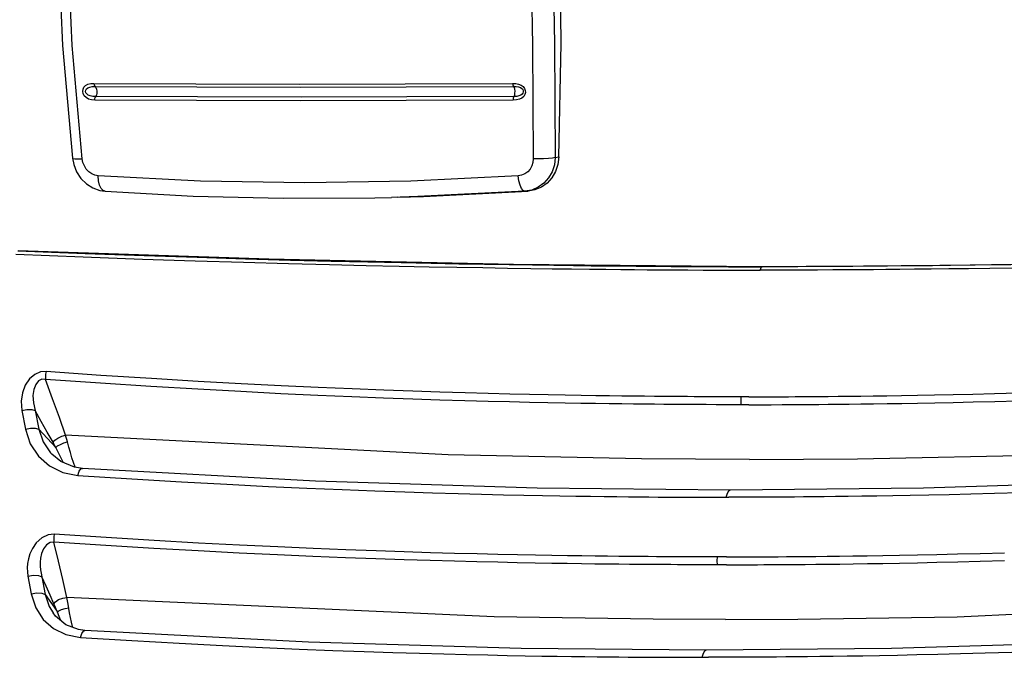
# Model space of a CAD drawing. Units: inches. Extents: x -6 to 128, y -17 to 95.
# Drawn here: x 60 to 65, y 72 to 75 of the extents above; entities that cross this region are included whole.
import ezdxf

# ---------------------------------------------------------------- set-up
doc = ezdxf.new("R2010")
doc.units = ezdxf.units.IN
doc.header["$LTSCALE"] = 2.42
doc.header["$MEASUREMENT"] = 0
doc.layers.get('0').update_dxf_attribs({"linetype": 'CONTINUOUS'})
doc.layers.add('ROUNDS', color=7, linetype='CONTINUOUS')

msp = doc.modelspace()

# ---------------------------------------------------------------- linework, layer by layer
at = {"color": 7, "linetype": 'Continuous'}
for p, q in [((62.10009, 74.42213), (62.67086, 74.451)), ((61.95858, 74.41796), (61.92584, 74.41713)), ((61.95859, 74.41796), (62.10009, 74.42213)), ((63.62619, 74.02108), (63.69641, 74.02074)), ((63.63541, 74.03996), (63.70562, 74.03963)), ((63.69641, 74.02074), (63.75549, 74.02049)), ((63.70562, 74.03963), (63.76469, 74.03938)), ((63.75549, 74.02049), (63.82946, 74.02023)), ((63.76469, 74.03938), (63.83864, 74.03911)), ((63.82946, 74.02023), (63.93731, 74.01993)), ((63.83864, 74.03911), (63.94648, 74.03881)), ((63.98028, 74.02003), (63.93731, 74.01993)), ((63.94648, 74.03881), (63.94798, 74.03939)), ((63.98943, 74.03892), (63.94648, 74.03881)), ((64.04516, 74.02023), (63.98028, 74.02003)), ((64.0543, 74.03911), (63.98943, 74.03892)), ((64.11911, 74.02049), (64.04516, 74.02023)), ((64.12824, 74.03938), (64.0543, 74.03911)), ((64.17818, 74.02074), (64.11911, 74.02049)), ((64.1873, 74.03963), (64.12824, 74.03938)), ((64.24839, 74.02108), (64.17818, 74.02074)), ((64.25749, 74.03996), (64.1873, 74.03963)), ((64.33255, 74.02154), (64.24839, 74.02108)), ((64.34164, 74.04043), (64.25749, 74.03996)), ((63.74195, 73.33011), (63.69698, 73.33021)), ((63.7774, 73.33006), (63.74195, 73.33011)), ((63.82025, 73.33003), (63.7774, 73.33006)), ((63.87519, 73.33004), (63.82025, 73.33003)), ((63.87519, 73.33004), (63.94704, 73.33015)), ((63.94704, 73.33015), (63.99666, 73.33029)), ((63.99666, 73.33029), (64.05624, 73.33051)), ((59.91014, 73.25539), (59.9293, 73.15357)), ((59.9823, 73.25476), (60.00146, 73.15294)), ((63.74187, 73.28702), (63.69687, 73.28713)), ((63.77735, 73.28697), (63.74187, 73.28702)), ((63.82023, 73.28694), (63.77735, 73.28697)), ((63.87521, 73.28695), (63.82023, 73.28694)), ((63.87521, 73.28695), (63.94712, 73.28707)), ((63.94712, 73.28707), (63.99677, 73.2872)), ((63.99677, 73.2872), (64.05639, 73.28742)), ((60.09519, 73.0539), (60.00146, 73.15294)), ((60.10753, 73.02818), (60.09519, 73.0539)), ((60.07277, 73.01697), (60.0729, 73.01682)), ((60.2399, 72.94), (60.19682, 72.94642)), ((61.51111, 72.86959), (60.23987, 72.94001)), ((60.23987, 72.94001), (60.2399, 72.94)), ((63.77355, 72.82098), (63.77356, 72.82098)), ((63.60422, 72.78274), (63.65374, 72.78263)), ((63.65374, 72.78263), (63.69332, 72.78257)), ((63.69332, 72.78257), (63.76513, 72.78255)), ((63.81019, 72.78257), (63.76513, 72.78255)), ((63.84977, 72.78263), (63.81019, 72.78257)), ((63.8993, 72.78274), (63.84977, 72.78263)), ((63.96158, 72.78295), (63.8993, 72.78274)), ((63.59521, 72.45755), (63.54511, 72.45768)), ((63.63571, 72.45748), (63.59521, 72.45755)), ((63.68753, 72.45743), (63.63571, 72.45748)), ((63.75225, 72.45746), (63.68753, 72.45743)), ((63.75225, 72.45746), (63.81081, 72.45755)), ((63.81081, 72.45755), (63.86093, 72.45768)), ((63.86093, 72.45768), (63.92111, 72.4579)), ((63.59512, 72.41446), (63.54499, 72.41459)), ((63.63565, 72.41439), (63.59512, 72.41446)), ((63.68751, 72.41435), (63.63565, 72.41439)), ((63.75228, 72.41437), (63.68751, 72.41435)), ((63.75228, 72.41437), (63.81089, 72.41446)), ((63.81089, 72.41446), (63.86104, 72.41459)), ((63.86104, 72.41459), (63.92125, 72.41481)), ((59.94314, 72.35212), (59.96127, 72.25559)), ((60.01919, 72.34844), (60.03732, 72.25191)), ((60.03732, 72.25191), (60.09825, 72.16465)), ((65.01064, 72.13083), (67.32611, 72.2358)), ((60.14586, 72.1765), (60.16572, 72.17997)), ((60.09391, 72.13346), (60.07972, 72.15173)), ((60.07973, 72.15171), (60.07984, 72.15156)), ((60.15002, 72.08698), (60.09391, 72.13346)), ((60.10377, 72.15675), (60.09758, 72.172)), ((60.09825, 72.16465), (60.10377, 72.15675)), ((60.18592, 72.07786), (60.17995, 72.1016)), ((60.18749, 72.07271), (60.18592, 72.07786)), ((60.25395, 72.05611), (60.25397, 72.05611)), ((63.47878, 71.91014), (63.52778, 71.91003)), ((63.52778, 71.91003), (63.58767, 71.90996)), ((63.58767, 71.90996), (63.65412, 71.90996)), ((63.6427, 71.94839), (63.6427, 71.94839)), ((63.6927, 71.91), (63.65412, 71.90996)), ((63.73752, 71.91008), (63.6927, 71.91)), ((63.79025, 71.91022), (63.73752, 71.91008)), ((63.85286, 71.91045), (63.79025, 71.91022))]:
    msp.add_line(p, q, dxfattribs=at)
for points in [[(62.83875, 74.63784), (62.85036, 75.25709), (62.8442, 75.87693), (62.82027, 76.49676), (62.7786, 77.11601)], [(62.83875, 74.63784), (62.83348, 74.59726), (62.82056, 74.55879), (62.80069, 74.52446), (62.77442, 74.49523), (62.74328, 74.47279), (62.70815, 74.45777), (62.67086, 74.451)], [(59.88794, 74.12561), (60.25422, 74.11139), (60.57713, 74.09988), (60.86567, 74.09044), (61.12885, 74.08254), (61.37447, 74.07577), (61.5973, 74.07013), (61.79733, 74.06547), (61.97768, 74.06157), (62.14161, 74.05828), (62.29239, 74.05547), (62.43329, 74.05303), (62.56777, 74.05087), (62.69462, 74.049), (62.81113, 74.04742), (62.91776, 74.04608), (63.01535, 74.04496), (63.10462, 74.04401), (63.18627, 74.04321), (63.26104, 74.04254), (63.32963, 74.04197), (63.39258, 74.04148), (63.45026, 74.04107), (63.50302, 74.04072), (63.55124, 74.04043), (63.63541, 74.03996)], [(63.94798, 74.03939), (62.59097, 74.05113), (61.25665, 74.07957), (59.88946, 74.12619)], [(59.87736, 74.10683), (60.24382, 74.09259), (60.56688, 74.08107), (60.85555, 74.07162), (61.11883, 74.06371), (61.36454, 74.05694), (61.58746, 74.05129), (61.78757, 74.04663), (61.96798, 74.04273), (62.13197, 74.03944), (62.2828, 74.03662), (62.42374, 74.03418), (62.55826, 74.03203), (62.68515, 74.03015), (62.80169, 74.02857), (62.90836, 74.02723), (63.00598, 74.0261), (63.09527, 74.02515), (63.17695, 74.02435), (63.25173, 74.02367), (63.32034, 74.0231), (63.3833, 74.02261), (63.441, 74.02219), (63.49377, 74.02184), (63.542, 74.02154), (63.62619, 74.02108)], [(63.94798, 74.03939), (65.3044, 74.05113), (66.63734, 74.07957)], [(63.93731, 74.01993), (63.9394, 74.02884), (63.94257, 74.03541), (63.94648, 74.03881)], [(65.31578, 74.03203), (65.18898, 74.03015), (65.07251, 74.02857), (64.96591, 74.02723), (64.86834, 74.0261), (64.7791, 74.02515), (64.69746, 74.02435), (64.62271, 74.02367), (64.55413, 74.0231), (64.49119, 74.02261), (64.43352, 74.02219), (64.38076, 74.02184), (64.33255, 74.02154)], [(65.32458, 74.05087), (65.19782, 74.049), (65.08139, 74.04742), (64.97482, 74.04608), (64.87728, 74.04496), (64.78807, 74.04401), (64.70645, 74.04321), (64.63172, 74.04254), (64.56316, 74.04197), (64.50024, 74.04148), (64.44258, 74.04107), (64.38983, 74.04072), (64.34164, 74.04043)], [(60.04139, 73.46808), (60.01107, 73.46556), (59.97979, 73.45233), (59.95095, 73.4278), (59.92805, 73.39372), (59.91282, 73.35253), (59.90632, 73.30597), (59.91014, 73.25539)], [(60.04139, 73.46808), (60.03909, 73.45391), (60.03818, 73.43928), (60.0387, 73.42509)], [(63.69698, 73.33021), (63.64261, 73.33038), (63.61144, 73.33051), (63.5774, 73.33066), (63.54039, 73.33086), (63.50041, 73.3311), (63.45727, 73.33139), (63.4106, 73.33174), (63.3601, 73.33217), (63.3055, 73.33268), (63.24653, 73.3333), (63.18284, 73.33404), (63.11399, 73.33493), (63.03967, 73.33599), (62.95957, 73.33725), (62.87313, 73.33874), (62.77987, 73.34051), (62.67925, 73.34262), (62.57065, 73.34511), (62.45344, 73.34806), (62.3269, 73.35154), (62.19028, 73.35566), (62.04274, 73.36051), (61.88337, 73.36624), (61.71117, 73.37297), (61.52506, 73.3809), (61.32386, 73.39023), (61.10626, 73.4012), (60.87086, 73.41409), (60.6161, 73.42925), (60.34027, 73.44709), (60.04139, 73.46808)], [(60.0387, 73.42509), (60.01952, 73.42561), (60.0008, 73.41686), (59.98505, 73.39807), (59.9745, 73.37068), (59.97015, 73.33671), (59.9725, 73.29769), (59.9823, 73.25476)], [(60.14844, 73.12106), (60.11445, 73.2177), (60.0777, 73.3189), (60.0387, 73.42509)], [(63.69687, 73.28713), (63.64247, 73.2873), (63.61129, 73.28742), (63.57722, 73.28758), (63.54018, 73.28777), (63.50018, 73.28801), (63.457, 73.2883), (63.41031, 73.28865), (63.35977, 73.28908), (63.30514, 73.28959), (63.24612, 73.29021), (63.18239, 73.29095), (63.1135, 73.29184), (63.03913, 73.2929), (62.95897, 73.29415), (62.87247, 73.29565), (62.77914, 73.29742), (62.67844, 73.29952), (62.56977, 73.30202), (62.45246, 73.30497), (62.32584, 73.30846), (62.18912, 73.31258), (62.04147, 73.31744), (61.88199, 73.32317), (61.70966, 73.32991), (61.52342, 73.33785), (61.32208, 73.34718), (61.10433, 73.35816), (60.86876, 73.37106), (60.61382, 73.38624), (60.33779, 73.40408), (60.0387, 73.42509)], [(63.83385, 73.28694), (63.83229, 73.30845), (63.83385, 73.33002)], [(64.05624, 73.33051), (64.09028, 73.33066), (64.12728, 73.33086), (64.16725, 73.3311), (64.21039, 73.33139), (64.25704, 73.33174), (64.30753, 73.33217), (64.36211, 73.33268), (64.42108, 73.3333), (64.48476, 73.33404), (64.5536, 73.33493), (64.62793, 73.33599), (64.70806, 73.33725), (64.79455, 73.33874), (64.88788, 73.34051), (64.98863, 73.34262), (65.09739, 73.34511), (65.21485, 73.34806), (65.34169, 73.35154)], [(64.05639, 73.28742), (64.09045, 73.28758), (64.12748, 73.28777), (64.16748, 73.28801), (64.21064, 73.2883), (64.25733, 73.28865), (64.30785, 73.28908), (64.36247, 73.28959), (64.42147, 73.29021), (64.4852, 73.29095), (64.55409, 73.29184), (64.62847, 73.2929), (64.70865, 73.29415), (64.79519, 73.29565), (64.8886, 73.29742), (64.98941, 73.29952), (65.09825, 73.30202), (65.21579, 73.30497), (65.34272, 73.30846)], [(59.91014, 73.25539), (59.93744, 73.26108), (59.96337, 73.26086), (59.9823, 73.25476)], [(60.07977, 73.08217), (60.04818, 73.13768), (60.0157, 73.19522), (59.9823, 73.25476)], [(59.9293, 73.15357), (59.95661, 73.15926), (59.98254, 73.15904), (60.00147, 73.15295)], [(59.9293, 73.15357), (59.95544, 73.07395), (59.99999, 73.00646), (60.06003, 72.9537)], [(60.00147, 73.15295), (60.02574, 73.08397), (60.06548, 73.02496), (60.07277, 73.01697)], [(60.07977, 73.08217), (60.08919, 73.09335), (60.10595, 73.10491), (60.12698, 73.11475), (60.14844, 73.12106)], [(60.15876, 73.08449), (60.15544, 73.09683), (60.152, 73.10904), (60.14844, 73.12106)], [(63.87851, 72.98849), (63.28975, 72.9918), (62.23509, 73.01391), (60.14844, 73.12106)], [(63.87851, 72.98849), (64.46723, 72.9918), (65.52296, 73.01391), (67.60359, 73.12016)], [(60.09519, 73.0539), (60.09011, 73.06354), (60.08496, 73.07297), (60.07977, 73.08217)], [(60.09519, 73.0539), (60.10451, 73.06213), (60.12013, 73.07097), (60.13933, 73.07888), (60.15876, 73.08449)], [(60.18268, 72.9978), (60.17447, 73.02579), (60.16659, 73.05481), (60.15876, 73.08449)], [(60.19682, 72.94642), (60.12252, 72.97671), (60.0729, 73.01683)], [(60.13745, 72.97062), (60.13335, 72.97776), (60.12019, 73.00266), (60.10753, 73.02818)], [(60.20101, 72.9458), (60.20098, 72.94587), (60.19144, 72.9711), (60.18268, 72.9978)], [(60.06003, 72.9537), (60.13277, 72.91801), (60.21483, 72.90178)], [(60.21483, 72.90178), (60.22199, 72.92378), (60.23186, 72.93721), (60.23987, 72.94001)], [(67.3181, 72.94001), (66.03921, 72.86959), (64.82769, 72.83144), (63.77355, 72.82098)], [(60.21483, 72.90178), (60.51006, 72.88263), (60.78019, 72.86659), (61.02789, 72.85312), (61.25537, 72.84179), (61.46453, 72.83224), (61.65708, 72.82419), (61.83451, 72.81741), (61.99814, 72.81168), (62.14917, 72.80685), (62.28866, 72.80277), (62.41757, 72.79934), (62.53677, 72.79645), (62.64704, 72.79402), (62.74909, 72.79198), (62.8436, 72.79027), (62.93107, 72.78885), (63.01201, 72.78766), (63.08661, 72.78667), (63.15527, 72.78586), (63.21852, 72.78519), (63.27664, 72.78464), (63.33012, 72.7842), (63.37938, 72.78383), (63.42484, 72.78353), (63.46689, 72.78329), (63.50591, 72.7831), (63.54195, 72.78295), (63.60422, 72.78274)], [(63.77356, 72.82098), (62.71941, 72.83144), (61.51111, 72.86959)], [(63.75175, 72.78255), (63.75757, 72.80475), (63.76642, 72.81812), (63.77355, 72.82098)], [(65.35512, 72.80685), (65.21532, 72.80277), (65.08618, 72.79934), (64.96684, 72.79645), (64.85648, 72.79402), (64.75438, 72.79198), (64.65985, 72.79027), (64.57238, 72.78885), (64.49145, 72.78766), (64.41686, 72.78667), (64.34821, 72.78586), (64.28498, 72.78519), (64.22687, 72.78464), (64.17341, 72.7842), (64.12415, 72.78383), (64.07869, 72.78353), (64.03664, 72.78329), (63.99762, 72.7831), (63.96158, 72.78295)], [(60.08663, 72.58093), (60.05333, 72.5774), (60.01846, 72.56083), (59.9884, 72.53345), (59.9674, 72.50285), (59.95403, 72.47368), (59.94588, 72.4468), (59.94134, 72.42188), (59.93954, 72.39831), (59.94011, 72.37532), (59.94314, 72.35212)], [(60.08663, 72.58093), (60.08438, 72.56675), (60.08352, 72.55213), (60.0841, 72.53793)], [(63.54511, 72.45768), (63.48495, 72.4579), (63.45032, 72.45805), (63.41226, 72.45825), (63.37066, 72.45849), (63.32543, 72.4588), (63.27649, 72.45917), (63.22352, 72.45962), (63.16598, 72.46017), (63.10354, 72.46084), (63.03611, 72.46164), (62.9635, 72.4626), (62.88536, 72.46373), (62.80118, 72.46509), (62.71029, 72.4667), (62.61221, 72.4686), (62.50652, 72.47086), (62.39266, 72.47352), (62.27004, 72.47667), (62.13791, 72.48037), (61.9955, 72.48474), (61.84194, 72.48989), (61.67639, 72.49596), (61.49788, 72.50309), (61.30535, 72.51147), (61.09762, 72.52131), (60.87332, 72.53286), (60.63109, 72.54641), (60.36945, 72.56229), (60.08663, 72.58093)], [(60.0841, 72.53793), (60.06373, 72.53629), (60.04341, 72.52336), (60.02718, 72.50088), (60.01717, 72.47536), (60.01197, 72.45087), (60.0099, 72.42824), (60.00995, 72.40724), (60.01159, 72.38737), (60.01463, 72.36799), (60.01919, 72.34844)], [(60.1559, 72.23685), (60.134, 72.33347), (60.10964, 72.43443), (60.0841, 72.53793)], [(63.54499, 72.41459), (63.4848, 72.41481), (63.45014, 72.41497), (63.41206, 72.41516), (63.37042, 72.41541), (63.32517, 72.41571), (63.2762, 72.41609), (63.22319, 72.41654), (63.16561, 72.41709), (63.10313, 72.41775), (63.03565, 72.41856), (62.96299, 72.41951), (62.8848, 72.42065), (62.80057, 72.422), (62.70961, 72.42361), (62.61147, 72.42552), (62.5057, 72.42777), (62.39177, 72.43044), (62.26906, 72.43358), (62.13684, 72.43729), (61.99432, 72.44166), (61.84065, 72.44682), (61.67498, 72.45289), (61.49634, 72.46003), (61.30368, 72.46842), (61.0958, 72.47827), (60.87135, 72.48983), (60.62894, 72.50338), (60.36712, 72.51928), (60.0841, 72.53793)], [(63.70299, 72.41435), (63.70144, 72.43586), (63.703, 72.45743)], [(63.92111, 72.4579), (63.95575, 72.45805), (63.99382, 72.45825), (64.03543, 72.45849), (64.08066, 72.4588), (64.1296, 72.45917), (64.18257, 72.45962), (64.24011, 72.46017), (64.30254, 72.46084), (64.36996, 72.46164), (64.44256, 72.4626), (64.52069, 72.46373), (64.60486, 72.46509), (64.69576, 72.4667), (64.79385, 72.4686), (64.89959, 72.47086), (65.01353, 72.47352), (65.13628, 72.47667), (65.26862, 72.48037)], [(63.92125, 72.41481), (63.95592, 72.41497), (63.99402, 72.41516), (64.03565, 72.41541), (64.08092, 72.41571), (64.12989, 72.41609), (64.1829, 72.41654), (64.24047, 72.41709), (64.30295, 72.41775), (64.37042, 72.41856), (64.44307, 72.41951), (64.52124, 72.42065), (64.60548, 72.422), (64.69643, 72.42361), (64.79459, 72.42552), (64.9004, 72.42777), (65.01441, 72.43044), (65.13725, 72.43358), (65.26968, 72.43729)], [(59.94314, 72.35212), (59.97341, 72.35807), (60.00122, 72.35673), (60.01919, 72.34844)], [(60.08487, 72.20129), (60.06347, 72.24888), (60.04156, 72.29798), (60.01919, 72.34844)], [(59.96127, 72.25559), (59.99154, 72.26155), (60.01935, 72.2602), (60.03733, 72.25192)], [(59.96127, 72.25559), (59.98563, 72.1803), (60.02666, 72.11692)], [(60.03733, 72.25192), (60.05897, 72.18725), (60.07973, 72.15171)], [(60.08487, 72.20129), (60.09275, 72.213), (60.10978, 72.2243), (60.13241, 72.23285), (60.1559, 72.23685)], [(60.17004, 72.1528), (60.16269, 72.19912), (60.15943, 72.21811), (60.1559, 72.23685)], [(63.74766, 72.1159), (63.35304, 72.1174), (62.48489, 72.13083), (60.1559, 72.23685)], [(60.09758, 72.172), (60.09127, 72.18686), (60.08487, 72.20129)], [(60.10377, 72.15675), (60.11149, 72.16362), (60.12651, 72.17067), (60.14586, 72.1765)], [(60.12237, 72.10988), (60.11297, 72.1327), (60.10377, 72.15675)], [(60.17995, 72.1016), (60.17472, 72.12661), (60.17004, 72.1528)], [(63.74766, 72.1159), (64.14241, 72.1174), (65.01064, 72.13083)], [(60.02666, 72.11692), (60.08203, 72.06735), (60.15028, 72.03339), (60.22913, 72.01786)], [(60.25397, 72.05611), (60.21843, 72.06092), (60.15002, 72.08698)], [(60.22913, 72.01786), (60.2362, 72.03986), (60.246, 72.05331), (60.25395, 72.05611)], [(60.22913, 72.01786), (60.51017, 72.00065), (60.76763, 71.9862), (61.004, 71.97403), (61.22133, 71.96377), (61.4214, 71.95512), (61.60579, 71.94781), (61.77588, 71.94164), (61.93291, 71.93644), (62.07799, 71.93205), (62.21212, 71.92835), (62.33617, 71.92524), (62.45095, 71.92262), (62.55713, 71.92042), (62.65531, 71.91857), (62.74613, 71.91702), (62.83017, 71.91573), (62.90793, 71.91465), (62.97996, 71.91375), (63.04687, 71.913), (63.10864, 71.91238), (63.16517, 71.91187), (63.21712, 71.91146), (63.26527, 71.91112), (63.31023, 71.91085), (63.35183, 71.91062), (63.38904, 71.91045), (63.42203, 71.91032), (63.47878, 71.91014)], [(63.6427, 71.94839), (62.63291, 71.95785), (61.47271, 71.99235), (60.25395, 72.05611)], [(67.0398, 72.05611), (65.81475, 71.99235), (64.65272, 71.95785), (63.6427, 71.94839)], [(63.6209, 71.90995), (63.62672, 71.93216), (63.63557, 71.94553), (63.6427, 71.94839)], [(65.30961, 71.93644), (65.16432, 71.93205), (65.03005, 71.92835), (64.90591, 71.92524), (64.79109, 71.92262), (64.68489, 71.92042), (64.58669, 71.91857), (64.49587, 71.91702), (64.41183, 71.91573), (64.33407, 71.91465), (64.26204, 71.91375), (64.19512, 71.913), (64.13335, 71.91238), (64.0768, 71.91187), (64.02484, 71.91146), (63.97669, 71.91112), (63.93171, 71.91085), (63.89009, 71.91062), (63.85286, 71.91045)]]:
    msp.add_lwpolyline(points, dxfattribs=at)
at = {"layer": 'ROUNDS', "color": 7, "linetype": 'Continuous'}
for p, q in [((62.81928, 74.63521), (62.83875, 74.63784)), ((60.88456, 74.50603), (60.32597, 74.5353)), ((60.36494, 74.45061), (60.36493, 74.45061)), ((62.65335, 74.45056), (62.06881, 74.42134)), ((62.69081, 74.45728), (62.65335, 74.45056)), ((62.65335, 74.45056), (62.67086, 74.451)), ((62.06881, 74.42134), (61.92496, 74.4171))]:
    msp.add_line(p, q, dxfattribs=at)
for points in [[(60.12577, 77.11318), (60.10181, 76.49429), (60.10379, 75.86873), (60.13216, 75.24468), (60.18602, 74.6309)], [(60.23886, 74.62728), (60.18473, 75.24508), (60.15663, 75.86529), (60.15459, 76.487), (60.17862, 77.10933)], [(62.63894, 77.10933), (62.66475, 76.487), (62.68342, 75.86529), (62.69489, 75.24508), (62.69918, 74.62728)], [(62.75914, 77.1131), (62.78499, 76.49182), (62.80365, 75.87115), (62.81508, 75.25199), (62.81928, 74.63521)], [(60.30744, 74.94734), (60.28935, 74.94893), (60.27347, 74.95343), (60.26011, 74.96101), (60.25012, 74.9712), (60.24406, 74.9828), (60.24183, 74.99484), (60.24326, 75.00668), (60.24847, 75.01774), (60.25763, 75.02711), (60.27019, 75.03371), (60.28534, 75.03732), (60.30275, 75.03839)], [(60.30275, 75.03839), (60.3038, 75.03107), (60.30607, 75.02517), (60.31391, 75.01621)], [(60.30275, 75.03839), (60.85811, 75.03599), (61.4246, 75.03519), (62.00108, 75.03599), (62.5864, 75.03839)], [(62.5864, 75.03839), (62.58717, 75.03107), (62.58874, 75.02517), (62.59408, 75.01621)], [(62.5864, 75.03839), (62.60378, 75.03749), (62.61932, 75.03448), (62.63285, 75.02898), (62.64373, 75.02098), (62.65127, 75.0112), (62.65534, 75.00049), (62.65607, 74.98939), (62.65339, 74.97835), (62.64707, 74.96794), (62.63705, 74.95905), (62.62388, 74.95257), (62.60821, 74.94871), (62.59028, 74.94734)], [(60.31203, 74.96702), (60.29607, 74.96796), (60.28236, 74.97058), (60.2714, 74.97504), (60.26357, 74.98108), (60.25896, 74.98799), (60.25728, 74.99519), (60.25835, 75.00229), (60.26234, 75.00895), (60.26958, 75.01463), (60.28005, 75.01867), (60.29344, 75.02092), (60.30921, 75.02158)], [(60.30921, 75.02158), (60.86409, 75.01918), (61.43009, 75.01838), (62.00607, 75.01918), (62.59088, 75.02158)], [(60.31391, 75.01621), (60.31731, 75.0074), (60.3189, 74.99646), (60.31846, 74.98498), (60.31605, 74.97466), (60.30933, 74.96191)], [(62.59088, 75.02158), (62.60603, 75.02102), (62.61856, 75.01915), (62.62859, 75.01577), (62.63618, 75.01091), (62.64124, 75.005), (62.64388, 74.99857), (62.6443, 74.99193), (62.64243, 74.98534), (62.63805, 74.97915), (62.63093, 74.97389), (62.62108, 74.97008), (62.60853, 74.96783), (62.59321, 74.96702)], [(62.59408, 75.01621), (62.59644, 75.0074), (62.5976, 74.99646), (62.59739, 74.98498), (62.59585, 74.97466), (62.59144, 74.96191)], [(60.30744, 74.94734), (60.30773, 74.95501), (60.30933, 74.96191)], [(62.59028, 74.94734), (62.00517, 74.94494), (61.4289, 74.94414), (60.86261, 74.94494), (60.30744, 74.94734)], [(62.59321, 74.96702), (62.00852, 74.96463), (61.43266, 74.96383), (60.86679, 74.96463), (60.31203, 74.96702)], [(62.59028, 74.94734), (62.59041, 74.95501), (62.59144, 74.96191)], [(60.18602, 74.6309), (60.19274, 74.59639), (60.20851, 74.55661), (60.23191, 74.52107), (60.2618, 74.49149), (60.29663, 74.46927), (60.33461, 74.45537), (60.36493, 74.45061)], [(60.18602, 74.6309), (60.1886, 74.62888), (60.19883, 74.62716), (60.21605, 74.62661), (60.23886, 74.62728)], [(60.32597, 74.5353), (60.30796, 74.53865), (60.2907, 74.54604), (60.27493, 74.55716), (60.26133, 74.57151), (60.2505, 74.58849), (60.2429, 74.60735), (60.23886, 74.62728)], [(62.69918, 74.62728), (62.69719, 74.60735), (62.69126, 74.58849), (62.68164, 74.57151), (62.66874, 74.55716), (62.65313, 74.54605), (62.63547, 74.53865), (62.61653, 74.5353)], [(62.81928, 74.63521), (62.81466, 74.59511), (62.80233, 74.55723), (62.78282, 74.52316), (62.75696, 74.49438), (62.72584, 74.4721), (62.69081, 74.45728)], [(62.81928, 74.63521), (62.80335, 74.63164), (62.78147, 74.62888), (62.75538, 74.62716), (62.72719, 74.62661), (62.69918, 74.62728)], [(60.36493, 74.45061), (60.35401, 74.45444), (60.34282, 74.46605), (60.33399, 74.48446), (60.32822, 74.50818), (60.32597, 74.5353)], [(62.61653, 74.5353), (62.03094, 74.50603), (61.45325, 74.49626), (60.88456, 74.50603)], [(62.65335, 74.45056), (62.64412, 74.45444), (62.63515, 74.46605), (62.62715, 74.48446), (62.62077, 74.50818), (62.61653, 74.5353)], [(60.36494, 74.45061), (60.84344, 74.42432), (61.33571, 74.41231), (61.83492, 74.41506), (61.92494, 74.4171)]]:
    msp.add_lwpolyline(points, dxfattribs=at)

doc.saveas('drawing.dxf')
